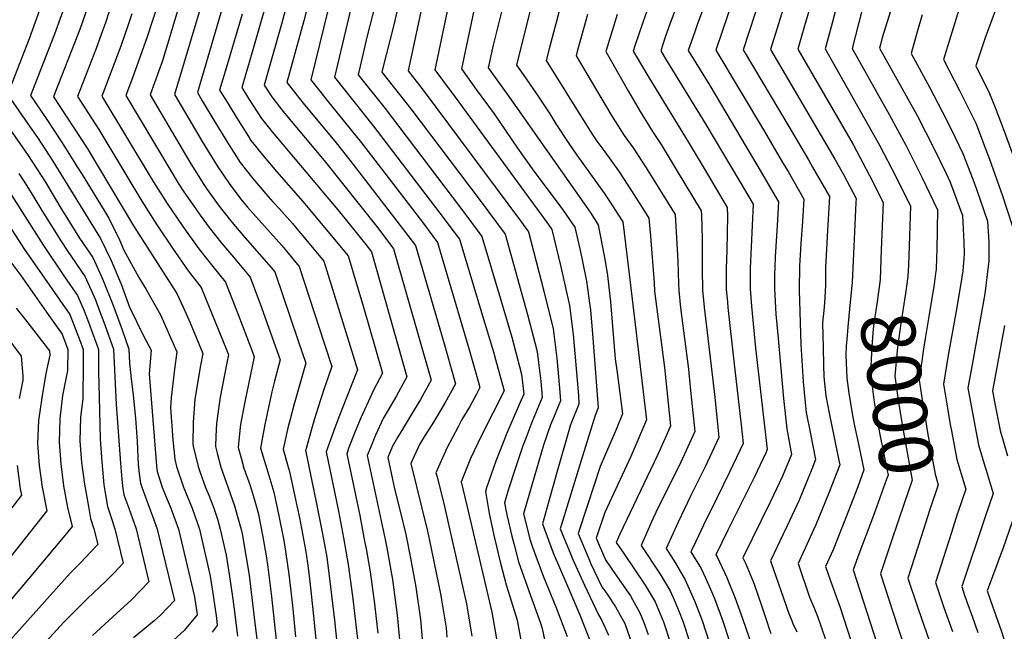
# Model space of a CAD drawing. Units: inches. Extents: x 2588391 to 2593771, y 1539692 to 1545162.
# Drawn here: x 2591094 to 2591618, y 1541608 to 1541933 of the extents above; entities that cross this region are included whole.
import ezdxf
from ezdxf.enums import TextEntityAlignment as Align

# ---------------------------------------------------------------- set-up
doc = ezdxf.new("R2010")
doc.units = ezdxf.units.IN
doc.header["$MEASUREMENT"] = 0
doc.layers.add('tile_2467_36_contour_10ft', color=111, linetype='Continuous')
doc.styles.add('Arial', font='arial.ttf')

msp = doc.modelspace()

# ---------------------------------------------------------------- linework, layer by layer
at = {"layer": 'tile_2467_36_contour_10ft'}
msp.add_line((2591593.18, 1541669.99, 7980), (2591590.08, 1541660.29, 7980), dxfattribs=at)
for points, elevation in [([(2591619.24, 1542051.13), (2591609.55, 1542038.85), (2591598.56, 1542025.64), (2591590.08, 1542014.71), (2591592.42, 1541997), (2591595.15, 1541979.3), (2591598.21, 1541961.71), (2591599.73, 1541956.05), (2591596.97, 1541948.41), (2591585.87, 1541912.05), (2591594.46, 1541895.65), (2591603.23, 1541877.8), (2591607.22, 1541867.41), (2591610.44, 1541858.98), (2591617.35, 1541839.48), (2591622.69, 1541823.11)], 7960), ([(2591627.58, 1542034.75), (2591617.94, 1542022.38), (2591614.13, 1542017.75), (2591605.68, 1542006.81), (2591606.33, 1542002.07), (2591609.15, 1541984.39), (2591612.32, 1541966.84), (2591615.16, 1541956.12), (2591617.46, 1541948.25), (2591614.84, 1541941.51), (2591613.41, 1541937.93), (2591608.11, 1541923.65), (2591603.12, 1541908.77), (2591610.44, 1541894.04), (2591613.38, 1541886.47), (2591617.71, 1541875.34), (2591624.66, 1541855.95)], 7950), ([(2591316.63, 1541980.1), (2591300.86, 1541906.02), (2591309.26, 1541895.1), (2591360.56, 1541826.18), (2591364.88, 1541820.37), (2591373.07, 1541788.66), (2591378.03, 1541768.61), (2591379.95, 1541753.12), (2591381.42, 1541737), (2591381.95, 1541730.3), (2591378.21, 1541721.27), (2591376.69, 1541717.5), (2591372.89, 1541706.74), (2591365.38, 1541681.21), (2591362.29, 1541670.13), (2591365.73, 1541656.13), (2591367.02, 1541652.51), (2591372.91, 1541636.69), (2591379.48, 1541620.64), (2591381.76, 1541614.63), (2591385.45, 1541604.79)], 8150), ([(2591177.43, 1541972.13), (2591161.74, 1541923.63), (2591155.71, 1541906.7), (2591154.08, 1541902.36), (2591150.54, 1541892.9), (2591173.31, 1541854.54), (2591178.43, 1541846.21), (2591181.01, 1541842.15), (2591186.28, 1541834.49), (2591190.05, 1541829.2), (2591194.77, 1541822.64), (2591201.52, 1541814.12), (2591207.75, 1541806.82), (2591216.68, 1541796.26), (2591222.64, 1541780.1), (2591228.37, 1541764.01), (2591232.57, 1541752.1), (2591229.69, 1541740.89), (2591228.25, 1541735.05), (2591224.5, 1541717.75), (2591222.21, 1541705.06), (2591225.48, 1541694.05), (2591229.3, 1541681.66), (2591231.98, 1541669.11), (2591234.45, 1541656.84), (2591234.82, 1541654.86), (2591237.27, 1541637.97), (2591237.63, 1541635.1), (2591239.15, 1541621.28), (2591240.81, 1541604.67)], 8270), ([(2591303.72, 1541975.22), (2591292.95, 1541929.83), (2591287.34, 1541907.6), (2591286.83, 1541905.38), (2591302.21, 1541885.75), (2591338.56, 1541837.69), (2591352.5, 1541819.12), (2591364.42, 1541776.29), (2591369.58, 1541756.52), (2591370.27, 1541750.68), (2591371.37, 1541740.85), (2591372.17, 1541732.08), (2591366.78, 1541719.3), (2591363.21, 1541710), (2591361.93, 1541706.42), (2591358.33, 1541695.81), (2591354.12, 1541682.7), (2591352.12, 1541676.11), (2591353.43, 1541669.65), (2591356.1, 1541658.21), (2591357.07, 1541654.45), (2591359.58, 1541644.65), (2591366, 1541626.61), (2591371.05, 1541612.49), (2591372.21, 1541609.12), (2591376.28, 1541589.79)], 8160), ([(2591326.51, 1541961.57), (2591315.07, 1541906.55), (2591323.17, 1541895.63), (2591324.45, 1541893.92), (2591375.35, 1541824.32), (2591377.26, 1541821.61), (2591382.16, 1541801.66), (2591386.76, 1541781.09), (2591388.68, 1541765.59), (2591390.17, 1541749.51), (2591391.45, 1541733.12), (2591391.73, 1541728.52), (2591387.32, 1541717.56), (2591386.58, 1541715.13), (2591380.05, 1541692.22), (2591372.33, 1541664.78), (2591378.01, 1541649.35), (2591385.22, 1541632.47), (2591392.25, 1541616.48), (2591398.39, 1541600.57)], 8140), ([(2591262.79, 1541957.92), (2591248.92, 1541901.18), (2591254.42, 1541894.24), (2591257.65, 1541890.24), (2591276.02, 1541867.64), (2591308.37, 1541825.39), (2591311.42, 1541821.36), (2591316.45, 1541814.68), (2591333.14, 1541758.26), (2591338.05, 1541740.83), (2591338.96, 1541737.52), (2591337.13, 1541733.95), (2591333.61, 1541727.27), (2591329.42, 1541720.34), (2591327.36, 1541716.55), (2591321.39, 1541705.07), (2591315.61, 1541692.08), (2591316.18, 1541689.8), (2591320.18, 1541673.99), (2591322.19, 1541665.29), (2591331.92, 1541622.27), (2591332.27, 1541620.18), (2591334.79, 1541605)], 8190), ([(2591386.56, 1541958.03), (2591375.91, 1541917.67), (2591374.31, 1541911.49), (2591394.02, 1541879.97), (2591397.95, 1541873.77), (2591400.8, 1541869.38), (2591405.48, 1541862.88), (2591412.78, 1541852.74), (2591415.49, 1541848.65), (2591419.78, 1541842.14), (2591427.52, 1541829.97), (2591429.01, 1541827.59), (2591429.82, 1541818.04), (2591431.84, 1541793.21), (2591432.06, 1541788.77), (2591433.04, 1541780.62), (2591437.23, 1541748.14), (2591440.59, 1541717.1), (2591438.44, 1541712.13), (2591433.61, 1541701.37), (2591413.55, 1541659.38), (2591411.63, 1541654.99), (2591415.64, 1541649.1), (2591427.08, 1541632.19), (2591432.29, 1541623.37), (2591436.7, 1541612.67), (2591440.51, 1541601.28)], 8100), ([(2591451.12, 1541960.32), (2591440.35, 1541931.41), (2591437.56, 1541923.37), (2591435.31, 1541916.73), (2591437.86, 1541912.49), (2591441.54, 1541906.43), (2591459.27, 1541877.47), (2591477.01, 1541847.6), (2591484.44, 1541834.96), (2591483, 1541800.99), (2591482.95, 1541796.78), (2591482.96, 1541789.88), (2591483.68, 1541780.76), (2591485.71, 1541758.33), (2591492.03, 1541704.58), (2591491.37, 1541703.01), (2591485.01, 1541689.52), (2591471.11, 1541661.56), (2591464.58, 1541648.35), (2591465.29, 1541647.2), (2591470.44, 1541636.21), (2591474.87, 1541625.34), (2591479.07, 1541613.96), (2591483.65, 1541600.52)], 8060), ([(2591238.65, 1541950.87), (2591233.31, 1541930.89), (2591227.79, 1541911.52), (2591224.14, 1541898.42), (2591228.2, 1541892.12), (2591232.29, 1541886.93), (2591234.94, 1541883.58), (2591256.17, 1541858.31), (2591284.61, 1541822.5), (2591292.99, 1541811.35), (2591313.04, 1541741.27), (2591307.46, 1541731.06), (2591303.97, 1541725.47), (2591298.14, 1541715.81), (2591295.15, 1541710.79), (2591292.46, 1541706.25), (2591289.95, 1541700.25), (2591293.58, 1541683.55), (2591296.6, 1541671.57), (2591299.51, 1541659.23), (2591302.07, 1541646.56), (2591304.98, 1541631.06), (2591307.45, 1541613.93), (2591308.83, 1541597.14)], 8210), ([(2591250.32, 1541952.85), (2591245.24, 1541932.64), (2591236.29, 1541899.77), (2591240.97, 1541893.73), (2591244.88, 1541888.82), (2591262.55, 1541867.68), (2591269.75, 1541858.44), (2591296.63, 1541823.73), (2591304.72, 1541813.02), (2591320.08, 1541760.15), (2591323.35, 1541748.83), (2591326, 1541739.4), (2591320.42, 1541729.18), (2591314.27, 1541719.05), (2591309, 1541710.63), (2591306.88, 1541707.06), (2591302.26, 1541697.02), (2591311.09, 1541660.96), (2591312.15, 1541655.95), (2591318.28, 1541626.72), (2591318.65, 1541624.46), (2591321.05, 1541609.48), (2591321.4, 1541604.54)], 8200), ([(2591107.76, 1541947.46), (2591099.02, 1541923.15), (2591087.42, 1541893.51), (2591099.48, 1541876.08), (2591103.39, 1541870.52), (2591111.6, 1541858.03), (2591137.01, 1541816.78), (2591142.7, 1541805.14), (2591147.96, 1541792.45), (2591152.48, 1541780.25), (2591160.05, 1541764.63), (2591164.01, 1541757.26), (2591162.93, 1541744.74), (2591166.77, 1541695.78), (2591167.14, 1541692.74), (2591169.91, 1541684.34), (2591171.58, 1541679.86), (2591174.42, 1541673.19), (2591176.58, 1541667.38), (2591178.46, 1541662.04), (2591187, 1541626.03), (2591188.4, 1541616.46), (2591181.54, 1541607.97), (2591164.4, 1541592.43)], 8320), ([(2591180.51, 1541946.5), (2591175.53, 1541929.72), (2591169.82, 1541910.91), (2591168.06, 1541905.98), (2591163.44, 1541893.18), (2591185.11, 1541856.57), (2591192.08, 1541845.59), (2591193.85, 1541842.94), (2591200.24, 1541834), (2591202.77, 1541830.69), (2591206.95, 1541825.4), (2591213.86, 1541817.22), (2591227.89, 1541801.3), (2591229.74, 1541799.08), (2591242.31, 1541762.23), (2591246.33, 1541750.35), (2591239.9, 1541728.02), (2591237.56, 1541719.07), (2591237, 1541716.64), (2591234.22, 1541704.56), (2591236.6, 1541696.28), (2591237.67, 1541692.67), (2591240.49, 1541679.48), (2591242.93, 1541667.99), (2591243.5, 1541665.17), (2591246.14, 1541650.99), (2591247.15, 1541643.96), (2591248.46, 1541634.14), (2591250.28, 1541617.47), (2591253.69, 1541584.07)], 8260), ([(2591192.53, 1541947.58), (2591176.34, 1541893.46), (2591191.18, 1541868.48), (2591199.19, 1541855.39), (2591205.77, 1541845.5), (2591212.45, 1541836.85), (2591215.34, 1541833.39), (2591233.53, 1541813.02), (2591242.8, 1541801.89), (2591256.26, 1541760.46), (2591260.1, 1541748.6), (2591257.09, 1541739.89), (2591256.23, 1541737.51), (2591252.67, 1541726.39), (2591250.89, 1541720.74), (2591249.35, 1541715.24), (2591246.25, 1541704.17), (2591246.22, 1541704.05), (2591252.08, 1541675.51), (2591254.9, 1541661.27), (2591256.24, 1541653.91), (2591257.48, 1541647.1), (2591259.54, 1541631.22), (2591261.56, 1541613.61), (2591264.31, 1541587.72)], 8250), ([(2591204.44, 1541948.64), (2591188.56, 1541894.42), (2591191.16, 1541890.05), (2591197.84, 1541878.96), (2591204.54, 1541867.91), (2591211.42, 1541857.24), (2591218.12, 1541848.63), (2591225.05, 1541840.48), (2591228.82, 1541836.29), (2591232.14, 1541832.69), (2591239.2, 1541824.81), (2591255.86, 1541804.7), (2591273.87, 1541746.85), (2591268.24, 1541732.38), (2591263.84, 1541721.55), (2591261.03, 1541714.02), (2591257.16, 1541703.11), (2591263.75, 1541671.52), (2591266.43, 1541657.32), (2591268.87, 1541643.2), (2591271.15, 1541626.37), (2591273.12, 1541609.57), (2591274.47, 1541597.17)], 8240), ([(2591284.65, 1541946.85), (2591278.98, 1541924.74), (2591274.2, 1541903.98), (2591288.49, 1541885.97), (2591332.09, 1541828.62), (2591340.11, 1541817.87), (2591350.41, 1541783.39), (2591355.97, 1541764.19), (2591361.22, 1541744.56), (2591362.39, 1541733.85), (2591360.07, 1541728.72), (2591353.41, 1541713.19), (2591347.56, 1541698.26), (2591342.57, 1541683.98), (2591341.96, 1541682.09), (2591344.02, 1541670.31), (2591346.76, 1541657.2), (2591349.8, 1541644.64), (2591352.96, 1541632.29), (2591354.13, 1541628.92), (2591358.82, 1541613.49), (2591362.08, 1541596.09)], 8170), ([(2591460.33, 1541945.74), (2591455.08, 1541931.6), (2591453.56, 1541927.26), (2591449.95, 1541916.93), (2591453.99, 1541910.29), (2591456.24, 1541906.62), (2591461.41, 1541898.29), (2591486.56, 1541855.91), (2591490.06, 1541849.96), (2591498, 1541836.34), (2591497.23, 1541823.61), (2591496.22, 1541807.07), (2591495.99, 1541801.27), (2591495.95, 1541797.39), (2591495.93, 1541790.16), (2591496.66, 1541776.42), (2591497.57, 1541765.45), (2591500.69, 1541731.54), (2591502.45, 1541715.49), (2591504.9, 1541701.83), (2591500.08, 1541690.31), (2591493.74, 1541676.78), (2591479.05, 1541646.78), (2591480.4, 1541643.98), (2591484.02, 1541635.38), (2591485.12, 1541632.68), (2591489.22, 1541620.9), (2591491.82, 1541612.79), (2591493.13, 1541608.97), (2591493.99, 1541606.54)], 8050), ([(2591474.43, 1541946.02), (2591464.6, 1541917.12), (2591490.5, 1541873.78), (2591500.22, 1541857.3), (2591503.1, 1541852.36), (2591511.56, 1541837.71), (2591510.79, 1541825.9), (2591509.9, 1541814.07), (2591509.54, 1541807.97), (2591509.26, 1541802.28), (2591509.02, 1541789.22), (2591509.91, 1541760.3), (2591511.2, 1541740.38), (2591512.18, 1541729.46), (2591512.71, 1541724.11), (2591515.09, 1541712.71), (2591517.77, 1541699.07), (2591515.72, 1541693.9), (2591508.93, 1541677.4), (2591502.62, 1541663.81), (2591500.46, 1541659.36), (2591493.73, 1541645.22), (2591503.54, 1541617.13), (2591504.85, 1541613.79), (2591505.73, 1541611.79), (2591507.78, 1541607.3)], 8040), ([(2591488.59, 1541946.22), (2591479.24, 1541917.3), (2591503.55, 1541876.37), (2591513.9, 1541858.69), (2591516.14, 1541854.79), (2591525.12, 1541839.09), (2591523.96, 1541817.98), (2591523.67, 1541814.23), (2591523, 1541801.35), (2591522.99, 1541798.68), (2591523.04, 1541791.99), (2591522.68, 1541785.38), (2591522.32, 1541780.15), (2591521.53, 1541771.79), (2591521.75, 1541758.68), (2591521.93, 1541749.4), (2591522.24, 1541743.12), (2591523.19, 1541732.92), (2591524.91, 1541723.68), (2591527.79, 1541709.99), (2591529.79, 1541700.41), (2591530.64, 1541696.31), (2591524.63, 1541680.9), (2591517.92, 1541664.28), (2591514.93, 1541657.82), (2591508.4, 1541643.66), (2591514.53, 1541625.75), (2591516.76, 1541620.44), (2591519.03, 1541615.2), (2591522.81, 1541603.74)], 8030), ([(2591130.2, 1541940.22), (2591125.93, 1541928.13), (2591124.95, 1541925.47), (2591112.73, 1541894.2), (2591111.98, 1541892.26), (2591129.81, 1541864.79), (2591154.64, 1541823.58), (2591177.71, 1541787.47), (2591181.15, 1541779.89), (2591184.72, 1541771.79), (2591191.4, 1541755.61), (2591190.22, 1541749.12), (2591187.27, 1541731.19), (2591186.26, 1541718.91), (2591186.19, 1541707.43), (2591186.3, 1541706.24), (2591189.07, 1541695.4), (2591189.9, 1541692.76), (2591192.95, 1541684.25), (2591194.68, 1541680.12), (2591197.28, 1541673.1), (2591199.27, 1541667.35), (2591200.79, 1541661.95), (2591203.83, 1541648.17), (2591205.7, 1541636.85), (2591207.3, 1541625.97), (2591207.95, 1541620.84), (2591209.95, 1541604.95)], 8300), ([(2591143.28, 1541942.64), (2591139.69, 1541931.6), (2591138.14, 1541927.4), (2591134.67, 1541917.97), (2591129.69, 1541905.16), (2591124.75, 1541892.34), (2591136.09, 1541874.78), (2591158.94, 1541836.69), (2591167.06, 1541824.06), (2591175.3, 1541811.68), (2591183.68, 1541799.57), (2591190.56, 1541790.64), (2591203.85, 1541757.95), (2591205.1, 1541754.78), (2591204.27, 1541750.65), (2591200.73, 1541732.26), (2591200.02, 1541727.29), (2591198.78, 1541718.24), (2591198.34, 1541711.58), (2591198.21, 1541706.07), (2591199.07, 1541702.54), (2591201.1, 1541695.07), (2591204.95, 1541684.04), (2591208.39, 1541674.38), (2591211.86, 1541661.91), (2591212.4, 1541659.44), (2591214.59, 1541646.92), (2591216.08, 1541637.51), (2591218.89, 1541615), (2591220.73, 1541599.2)], 8290), ([(2591224.91, 1541940.6), (2591216.13, 1541910.56), (2591212.28, 1541897.08), (2591215.83, 1541891.38), (2591222.7, 1541880.68), (2591228.37, 1541873.61), (2591264.3, 1541830.91), (2591278.31, 1541813.62), (2591281.26, 1541809.69), (2591300.08, 1541743.15), (2591294.58, 1541732.92), (2591289.79, 1541724.79), (2591287.48, 1541720.97), (2591283.41, 1541712.07), (2591280.87, 1541705.87), (2591279.02, 1541701.2), (2591288.5, 1541656.49), (2591289.38, 1541651.99), (2591292.42, 1541635.16), (2591294.91, 1541616.22), (2591296.46, 1541601.33)], 8220), ([(2591270.79, 1541941.52), (2591261.56, 1541902.58), (2591282.24, 1541876.78), (2591317.74, 1541830.25), (2591324.86, 1541820.83), (2591328.18, 1541816.34), (2591341.66, 1541771.58), (2591346.2, 1541756.37), (2591347.33, 1541752.36), (2591351.92, 1541735.65), (2591339.86, 1541711.92), (2591334.08, 1541699.65), (2591328.95, 1541687.14), (2591332.12, 1541674.54), (2591345.44, 1541617.85), (2591348.36, 1541600.57)], 8180), ([(2591336.31, 1541940.66), (2591329.29, 1541907.09), (2591337.1, 1541896.15), (2591346.56, 1541883.12), (2591359.04, 1541864.85), (2591367.8, 1541852.58), (2591382.29, 1541833.23), (2591389.64, 1541822.86), (2591392.22, 1541811.19), (2591393.48, 1541805.35), (2591395.86, 1541794.1), (2591397.43, 1541782.26), (2591397.89, 1541778.79), (2591399.19, 1541763.68), (2591402.01, 1541726.53), (2591400.39, 1541722.49), (2591393.68, 1541700.88), (2591381.84, 1541662.26), (2591387.35, 1541648.52), (2591388.31, 1541646.19), (2591394.69, 1541632.17), (2591402.1, 1541616.37), (2591403.75, 1541613.67), (2591407.53, 1541605.48)], 8130), ([(2591351.22, 1541940.22), (2591346.1, 1541919.76), (2591343.5, 1541907.62), (2591347.08, 1541902.54), (2591354.47, 1541892.45), (2591397.64, 1541830.81), (2591402.02, 1541824.11), (2591404.26, 1541812.15), (2591405.63, 1541804.76), (2591406.88, 1541797.13), (2591408.52, 1541783.12), (2591411.11, 1541752.61), (2591412.07, 1541745.5), (2591414.87, 1541723.39), (2591411.52, 1541715), (2591403.12, 1541695.43), (2591396.31, 1541674.85), (2591391.35, 1541659.74), (2591396.61, 1541647.07), (2591398.11, 1541643.6), (2591404.02, 1541631.31), (2591405.52, 1541629.21), (2591406.77, 1541627.4), (2591411.13, 1541620.67), (2591416.13, 1541611.69), (2591420.06, 1541600.65)], 8120), ([(2591502.22, 1541944.88), (2591493.76, 1541917.45), (2591527.92, 1541859.04), (2591532.57, 1541850.92), (2591539.33, 1541838.02), (2591539.25, 1541835.86), (2591538.01, 1541808.64)], 8020), ([(2591529.66, 1541942.96), (2591526.51, 1541931.45), (2591522.79, 1541917.74), (2591551.73, 1541866.51), (2591560.44, 1541849.84), (2591568.22, 1541834.01), (2591567.57, 1541812.89)], 8000), ([(2591116.91, 1541937.76), (2591112.46, 1541925.64), (2591103.2, 1541901.94), (2591101.1, 1541896.52), (2591099.7, 1541892.88), (2591108.41, 1541880.18), (2591116.65, 1541867.74), (2591124.65, 1541854.85), (2591127.15, 1541850.76), (2591141.35, 1541827.58), (2591147.08, 1541816.06), (2591149.38, 1541810.53), (2591157.47, 1541796), (2591161.39, 1541789.64), (2591169, 1541776.21), (2591177.71, 1541756.44), (2591176.37, 1541747.25), (2591174.65, 1541731.95), (2591174.28, 1541726.54), (2591175.58, 1541709.57), (2591176.53, 1541699.36), (2591177.53, 1541695.45), (2591181.13, 1541684.3), (2591185.77, 1541673.14), (2591189.69, 1541661.99), (2591195.38, 1541637.05), (2591196.97, 1541626.7), (2591198.67, 1541614.62), (2591199.17, 1541610.71), (2591196.42, 1541607.22)], 8310), ([(2591153.61, 1541936.44), (2591151.88, 1541931.05), (2591147.77, 1541919.2), (2591137.64, 1541892.62), (2591165.01, 1541847.19), (2591172.5, 1541835.36), (2591180.82, 1541823.14), (2591189.28, 1541811.23), (2591196.04, 1541802.73), (2591203.62, 1541793.45), (2591210.28, 1541776.27), (2591214.93, 1541764.15), (2591217.74, 1541756.79), (2591218.8, 1541753.85), (2591213.79, 1541729.8), (2591211.6, 1541717.7), (2591211.14, 1541714.55), (2591210.21, 1541705.56), (2591211.98, 1541699.3), (2591213.37, 1541694.56), (2591216.65, 1541685.23), (2591218.76, 1541678.16), (2591220.93, 1541670.65), (2591223.31, 1541658.81), (2591225.18, 1541647.78), (2591226.05, 1541641.82), (2591227.98, 1541626.11), (2591230.49, 1541602.95)], 8280), ([(2591212.36, 1541936.22), (2591204.4, 1541909.24), (2591200.42, 1541895.75), (2591203.49, 1541890.7), (2591210.24, 1541879.76), (2591215.72, 1541871.15), (2591217.09, 1541869.02), (2591224.11, 1541860.22), (2591230.79, 1541852.41), (2591244.81, 1541836.47), (2591268.92, 1541807.51), (2591273.38, 1541792.6), (2591276.65, 1541781.43), (2591287.12, 1541745.02), (2591282.4, 1541735.98), (2591276.86, 1541723.89), (2591275.67, 1541721.23), (2591272.25, 1541713.04), (2591269.3, 1541705.42), (2591268.09, 1541702.15), (2591275.04, 1541669.34), (2591277.64, 1541655.67), (2591278.39, 1541651.45), (2591280.54, 1541639.2), (2591282.8, 1541622.33), (2591284.69, 1541606.7)], 8230), ([(2591366.14, 1541939.64), (2591360.95, 1541919.15), (2591358.43, 1541908.99), (2591362.06, 1541904.12), (2591369.22, 1541893.79), (2591376.2, 1541883.09), (2591379.51, 1541877.76), (2591386.4, 1541867.27), (2591390.64, 1541861.19), (2591401.17, 1541846.55), (2591405.19, 1541840.86), (2591408.29, 1541836.16), (2591412.16, 1541830.21), (2591415.1, 1541825.66), (2591419.17, 1541791.91), (2591427.73, 1541720.24), (2591420.98, 1541704.46), (2591419.36, 1541700.74), (2591405.59, 1541670.88), (2591400.86, 1541657.22), (2591405.87, 1541645.66), (2591408.83, 1541641.24), (2591413.37, 1541634.88), (2591419.17, 1541626.47), (2591424.23, 1541617.54), (2591426.36, 1541612.36), (2591428.63, 1541606.01)], 8110), ([(2591396.32, 1541936.1), (2591390.82, 1541916.3), (2591390.2, 1541914), (2591409.16, 1541882.19), (2591415.89, 1541871.59), (2591420.61, 1541865), (2591427.61, 1541854.41), (2591442.92, 1541829.51), (2591443.68, 1541817.17), (2591444.35, 1541804.62), (2591444.7, 1541792.55), (2591444.87, 1541789.05), (2591445.86, 1541779.94), (2591450.03, 1541747.22), (2591451.03, 1541737.7), (2591453.45, 1541713.95), (2591445.97, 1541697.68), (2591432.7, 1541670.81), (2591431.14, 1541667.51), (2591424.87, 1541653.33), (2591434.96, 1541637.97), (2591440.34, 1541629.18), (2591442.48, 1541624.36), (2591445.12, 1541617.93), (2591447, 1541612.98), (2591450.8, 1541601.59)], 8090), ([(2591412.08, 1541935.95), (2591406.01, 1541916.35), (2591418.11, 1541895.08), (2591424.35, 1541884.41), (2591430.9, 1541873.79), (2591435.52, 1541866.79), (2591437.63, 1541863.3), (2591444.05, 1541852.68), (2591456.82, 1541831.43), (2591456.94, 1541829.27), (2591457.42, 1541816.54), (2591457.32, 1541800.43), (2591457.55, 1541789.32), (2591458.49, 1541780.22), (2591464.16, 1541732.3), (2591466.31, 1541710.81), (2591458.96, 1541695.18), (2591451.36, 1541679.94), (2591444.67, 1541665.81), (2591438.11, 1541651.67), (2591443.24, 1541643.86), (2591448.38, 1541634.98), (2591453.3, 1541623.83), (2591457.3, 1541613.3), (2591461.11, 1541601.9)], 8080), ([(2591428.1, 1541938.34), (2591425.58, 1541931.22), (2591421.6, 1541919.43), (2591420.66, 1541916.54), (2591421.74, 1541914.71), (2591429.02, 1541902.55), (2591449.95, 1541868.25), (2591456.35, 1541857.58), (2591458.44, 1541854.08), (2591470.73, 1541833.35), (2591470.87, 1541828.81), (2591470.44, 1541810.32), (2591470.15, 1541800.71), (2591470.22, 1541789.6), (2591470.81, 1541782.96), (2591471.12, 1541779.96), (2591474.25, 1541751.45), (2591478.17, 1541717.51), (2591479.17, 1541707.67), (2591471.84, 1541692.33), (2591465.03, 1541678.22), (2591458.12, 1541664.13), (2591453.94, 1541655.42), (2591451.35, 1541650.01), (2591456.79, 1541641.06), (2591458.99, 1541636.37), (2591461.84, 1541630), (2591463.87, 1541625.01), (2591468.13, 1541613.63), (2591471.98, 1541602.23)], 8070), ([(2591514.54, 1541938.85), (2591512.27, 1541931.31), (2591508.27, 1541917.6), (2591537.7, 1541866.77), (2591546.49, 1541850.33), (2591553.78, 1541836.01), (2591552.72, 1541810.76)], 8010), ([(2591542.66, 1541939.33), (2591540.76, 1541931.75), (2591537.31, 1541917.89), (2591557, 1541882.8), (2591565.8, 1541866.39), (2591574.42, 1541849.42), (2591582.67, 1541832.01), (2591582.3, 1541810.92), (2591582.19, 1541806.61), (2591581.91, 1541800.34), (2591581.69, 1541798.12), (2591580.82, 1541792.37), (2591578.05, 1541775.27)], 7990), ([(2591557.7, 1541937.76), (2591553.08, 1541923.09), (2591552.33, 1541920.06), (2591551.82, 1541918.03), (2591571.78, 1541882.19), (2591580.77, 1541864.82), (2591587.24, 1541851.31), (2591589.43, 1541846.71), (2591596.02, 1541829.05), (2591596.72, 1541814.84), (2591596.84, 1541808.57), (2591596.73, 1541806.16), (2591596.08, 1541799.63), (2591595.55, 1541796.11), (2591593.82, 1541785.27), (2591592.6, 1541778.09), (2591588.36, 1541754.61), (2591585.85, 1541739.24), (2591588.15, 1541725.33), (2591589.48, 1541717.77), (2591590.13, 1541714.28), (2591591.57, 1541706.67), (2591593.02, 1541699.06), (2591596.98, 1541685.62), (2591597.71, 1541683.23), (2591593.47, 1541670.89), (2591593.18, 1541669.99)], 7980), ([(2591574.43, 1541935.91), (2591571.83, 1541926.86), (2591568.61, 1541915.33), (2591578.49, 1541897.3), (2591587.51, 1541880.01), (2591592.11, 1541870.54), (2591596.24, 1541862.04), (2591601.45, 1541848.27), (2591603.4, 1541843.11), (2591609.35, 1541826.08), (2591609.94, 1541814.97), (2591610.02, 1541811.87), (2591610.01, 1541804.93), (2591607.86, 1541787.34), (2591607.25, 1541783.43), (2591601.61, 1541752.59), (2591601.06, 1541749.55), (2591598.82, 1541737.17), (2591600.19, 1541729.64), (2591601.63, 1541722.03), (2591603.09, 1541714.43), (2591604.57, 1541706.84), (2591607.88, 1541695.58), (2591608.52, 1541693.39), (2591612.32, 1541680.92), (2591608, 1541668.59), (2591595.56, 1541631.43), (2591596.9, 1541627.42), (2591598.36, 1541623.29), (2591601.38, 1541615.12), (2591604.18, 1541606.99)], 7970), ([(2591078.75, 1541889.05), (2591098.44, 1541861), (2591107.66, 1541846.78), (2591115.42, 1541833.72), (2591123.48, 1541820.67), (2591125.81, 1541816.94), (2591132.92, 1541806.57), (2591136.44, 1541798.88), (2591138.41, 1541794.46), (2591143.58, 1541781.54), (2591148.56, 1541768.13), (2591152.13, 1541757.81), (2591152.37, 1541750.4), (2591153.27, 1541742.07), (2591154.33, 1541733.39), (2591155.71, 1541721.06), (2591156.59, 1541708.76), (2591157.09, 1541696.49), (2591157.61, 1541691.6), (2591158.22, 1541686.47), (2591158.91, 1541684.38), (2591162.87, 1541673.74), (2591164.48, 1541669.47), (2591167.23, 1541662.08), (2591176.4, 1541623.99), (2591169.01, 1541616.3), (2591165.61, 1541613.24), (2591154.6, 1541604.07)], 8330), ([(2591093.45, 1541851.4), (2591097.79, 1541844.76), (2591101.57, 1541838.73), (2591105.72, 1541831.74), (2591116.17, 1541814.97), (2591119.31, 1541810.29), (2591128.84, 1541796.41), (2591134.25, 1541784.1), (2591136.51, 1541778.32), (2591139.27, 1541770.8), (2591143.99, 1541757.78), (2591145.26, 1541728.45), (2591147.64, 1541697.19), (2591148.29, 1541688.7), (2591148.75, 1541684.88), (2591149.44, 1541680.29), (2591152.04, 1541673.27), (2591155.94, 1541662.12), (2591162.76, 1541633.91), (2591153.41, 1541624.4), (2591143.57, 1541615.26), (2591132.67, 1541605.38)], 8340), ([(2591075.21, 1541843.69), (2591096.52, 1541810.96), (2591120.74, 1541776.25), (2591125.78, 1541763.01), (2591127.72, 1541757.73), (2591127.73, 1541750.25), (2591127.55, 1541731.54), (2591126.25, 1541721.49), (2591125.96, 1541709.11), (2591126.87, 1541697.49), (2591128.47, 1541685.93), (2591130.51, 1541673.99), (2591131.63, 1541667.75), (2591133.43, 1541662.21), (2591135.48, 1541653.76), (2591131.84, 1541649.91), (2591126.28, 1541644.14), (2591120.82, 1541638.61), (2591061.59, 1541572.5)], 8360), ([(2591088.43, 1541841.73), (2591100.4, 1541822.82), (2591106.57, 1541813.01), (2591117.78, 1541796.4), (2591124.81, 1541786.38), (2591128.26, 1541778.29), (2591130.04, 1541773.62), (2591134.99, 1541760.14), (2591135.85, 1541757.75), (2591135.9, 1541754.32), (2591135.95, 1541745.82), (2591136.21, 1541732.51), (2591136.76, 1541709.86), (2591137.62, 1541697.93), (2591138.85, 1541685.6), (2591139.28, 1541682.36), (2591140.71, 1541674.14), (2591142.72, 1541668.17), (2591144.67, 1541662.17), (2591149.12, 1541643.83), (2591144.03, 1541638.65), (2591139.77, 1541634.33), (2591130.13, 1541625.04), (2591120.66, 1541615.62), (2591117.52, 1541612.46), (2591100.45, 1541593.84)], 8350), ([(2591552.72, 1541810.76), (2591552.06, 1541795.02), (2591550.51, 1541783.1), (2591548.95, 1541772.84), (2591548.42, 1541768.72), (2591547.75, 1541759.29), (2591546.93, 1541745.49), (2591548.83, 1541730.95), (2591550.88, 1541718.11), (2591552.05, 1541712.42), (2591555.88, 1541693.25), (2591556.37, 1541690.8), (2591555.58, 1541688.56), (2591549.31, 1541671.3), (2591548.02, 1541667.89)], 8010), ([(2591567.57, 1541812.89), (2591567.25, 1541802.55), (2591566.95, 1541796.58), (2591565.6, 1541787.54), (2591563.26, 1541772.68), (2591561.44, 1541758.93), (2591559.9, 1541743.41), (2591561.89, 1541729.55), (2591564.14, 1541715.64), (2591569.24, 1541688.04), (2591564.84, 1541675.6), (2591558.21, 1541655.71)], 8000), ([(2591087.56, 1541806.31), (2591094.58, 1541797.07), (2591109.52, 1541775.81), (2591116.54, 1541765.78), (2591119.58, 1541757.7), (2591119.39, 1541746.48), (2591116.81, 1541733.2), (2591115.34, 1541720.73), (2591114.95, 1541708.34), (2591115.93, 1541696.73), (2591117.34, 1541685.15), (2591119.44, 1541673.62), (2591121.86, 1541663.45), (2591118.81, 1541659.74), (2591098.78, 1541635.69), (2591094.08, 1541630.12), (2591076.8, 1541610.09)], 8370), ([(2591538.01, 1541808.64), (2591537.31, 1541793.48), (2591535.87, 1541779.16), (2591534.9, 1541769.71), (2591534.34, 1541763.06)], 8020), ([(2591092.08, 1541779.59), (2591097.08, 1541773.38), (2591109.85, 1541757.02), (2591110.04, 1541754.66), (2591107.79, 1541744.93), (2591105.67, 1541731.99), (2591103.89, 1541719.93), (2591103.44, 1541707.54), (2591104.38, 1541695.93), (2591105.96, 1541684.36), (2591108.37, 1541671.8), (2591085.67, 1541643.09)], 8380), ([(2591578.05, 1541775.27), (2591576.16, 1541763.58), (2591574.96, 1541756.76), (2591572.87, 1541741.33), (2591575.03, 1541727.44), (2591575.85, 1541722.57), (2591577.41, 1541713.51), (2591580.17, 1541698.06), (2591581.41, 1541691.24), (2591583.09, 1541685.53), (2591578.5, 1541671.93), (2591574.03, 1541657.98)], 7990), ([(2591618.32, 1541770.42), (2591617.61, 1541766.46), (2591614.75, 1541751.04), (2591611.98, 1541735.62), (2591613.07, 1541729.74), (2591616.05, 1541714.58), (2591619.99, 1541701.12)], 7960), ([(2591086.5, 1541765.11), (2591094.68, 1541754.14), (2591095.56, 1541743.67), (2591095.66, 1541741.25), (2591093.73, 1541731.59)], 8390), ([(2591534.34, 1541763.06), (2591534.07, 1541759.7), (2591533.84, 1541754.63), (2591534.48, 1541742.42), (2591535.44, 1541734.49), (2591537.43, 1541722.51), (2591538.46, 1541717.11), (2591540.62, 1541707.24), (2591543.51, 1541693.55), (2591540.17, 1541684.63), (2591533.68, 1541667.69), (2591527.07, 1541650.93), (2591523.08, 1541642.1), (2591525.71, 1541634.53), (2591530.8, 1541620.29), (2591550.08, 1541561.05)], 8020), ([(2591092.63, 1541695.87), (2591094.23, 1541683.55), (2591094.88, 1541680.14), (2591078.02, 1541658.27)], 8390), ([(2591626.94, 1541678.61), (2591617.67, 1541652), (2591609.05, 1541629.13), (2591611.92, 1541620.98), (2591616.49, 1541608.14), (2591619.19, 1541599.75)], 7960), ([(2591548.02, 1541667.89), (2591540.75, 1541648.62), (2591537.74, 1541640.37), (2591550.45, 1541601.25)], 8010), ([(2591574.03, 1541657.98), (2591566.96, 1541635.92), (2591572.36, 1541619.58), (2591579.77, 1541598.12)], 7990), ([(2591590.08, 1541660.29), (2591581.58, 1541633.69), (2591584.82, 1541623.95), (2591586.04, 1541620.37), (2591590.6, 1541607.6)], 7980), ([(2591558.21, 1541655.71), (2591552.35, 1541638.14), (2591561.37, 1541610.39), (2591570.65, 1541582.83)], 8000)]:
    msp.add_lwpolyline(points, dxfattribs=dict(at, elevation=elevation))

# ---------------------------------------------------------------- texts
at = {"color": 18, "style": 'Arial'}
msp.add_text('8000', height=28.8, rotation=-81.8228, dxfattribs=at).set_placement((2591561.24, 1541734.06), align=Align.MIDDLE_CENTER)

doc.saveas('drawing.dxf')
